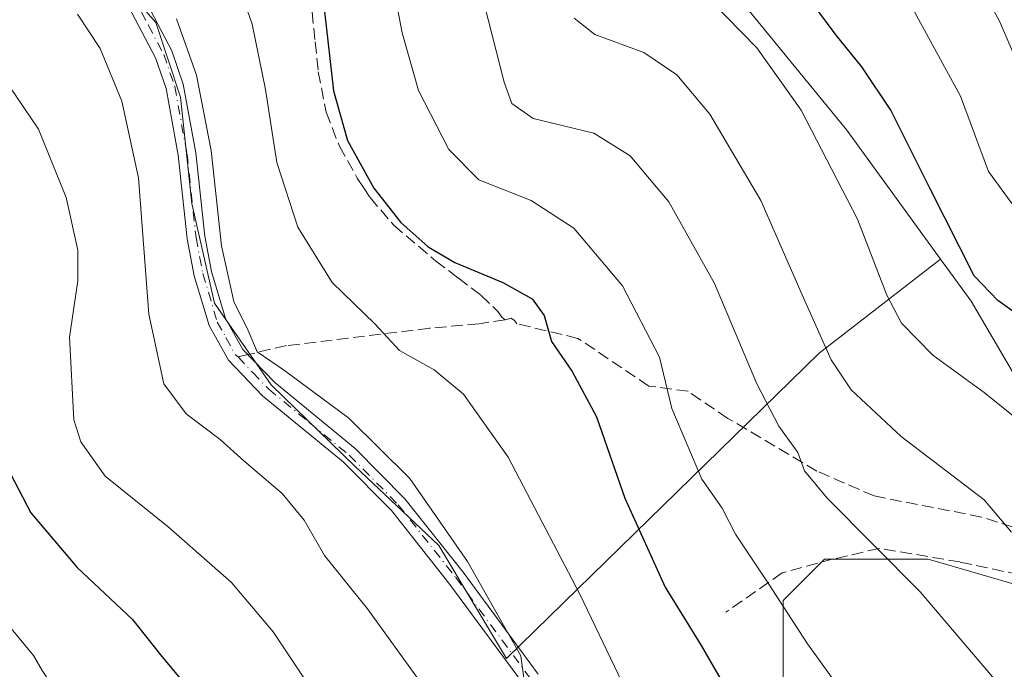
# Model space of a CAD drawing. Units: metres. Extents: x 616811 to 620238, y 4780330 to 4782703.
# Drawn here: x 619344 to 619483, y 4780605 to 4780697 of the extents above; entities that cross this region are included whole.
import ezdxf

# ---------------------------------------------------------------- set-up
doc = ezdxf.new("R2010")
doc.units = ezdxf.units.M
doc.header["$MEASUREMENT"] = 0
doc.linetypes.add('DGN Style 3', pattern=[2.307223458686699, 1.648016756204785, -0.6592067024819142])
doc.linetypes.add('DGN Style 4', pattern=[2.6384748266838614, 1.318413404963828, -0.6592067024819142, 0.001648016756204785, -0.6592067024819142])
for name, color, linetype, lineweight in [('Arbolado forestal CxS', 92, 'Continuous', 0), ('Camino Cxs', 7, 'Continuous', 0), ('Camino eje', 30, 'DGN Style 4', 13), ('Comarca CxS', 21, 'Continuous', 0), ('Comunidad Autónoma CxS', 142, 'Continuous', 0), ('Curva de nivel maestra', 30, 'Continuous', 30), ('Curva de nivel normal', 30, 'Continuous', 0), ('Municipio CxS', 4, 'Continuous', 0), ('Muro lineal', 1, 'DGN Style 3', 13), ('Pastizal CxS', 92, 'Continuous', 0), ('Prado CxS', 92, 'Continuous', 0), ('Provincia CxS', 1, 'Continuous', 0), ('Senda', 7, 'DGN Style 3', 0), ('Senda no paivmentada conexión', 7, 'DGN Style 3', 0)]:
    doc.layers.add(name, color=color, linetype=linetype, lineweight=lineweight)

# ---------------------------------------------------------------- blocks, each defined once
blk = doc.blocks.new('*U14')
at = {"layer": 'Arbolado forestal CxS', "color": 92, "linetype": 'Continuous', "lineweight": 0}
blk.add_polyline3d([(619516.1344999997, 4780697.137499999, 514.7406999999948), (619530.7844000002, 4780683.944900001, 520.9446000000025), (619540.3065, 4780673.683900001, 525.8053999999975), (619541.0396999996, 4780663.422900001, 528.4382000000041), (619534.4484999999, 4780653.895300001, 528.8940000000002), (619523.4594999999, 4780653.1621, 526.1925999999949), (619517.6004999997, 4780645.832900001, 526.4008000000031), (619517.6004999997, 4780634.105699999, 528.4318000000058), (619518.3324999996, 4780626.776699999, 529.7244999999966), (619510.2755000005, 4780621.6469, 530.0347000000038), (619496.3580999998, 4780626.776900001, 531.1092999999964), (619478.7779000001, 4780656.827099999, 526.1935999999987), (619474.4537000004, 4780662.776500001, 526.604600000006), (619461.1983000003, 4780681.0131, 528.6882000000041), (619428.2363, 4780721.324100001, 531.3819999999978)], dxfattribs=at)

msp = doc.modelspace()

# ---------------------------------------------------------------- linework, layer by layer
at = {"layer": 'Arbolado forestal CxS', "color": 92, "linetype": 'Continuous', "lineweight": 0}
msp.add_polyline3d([(619474.4537000004, 4780662.776500001, 526.604600000006), (619457.2697000002, 4780649.487700001, 536.4296000000032), (619413.0705000004, 4780606.249500001, 561.0121000000072), (619403.4619000005, 4780622.263699999, 560.9964999999938), (619391.6111000003, 4780633.4737, 561.901199999993), (619379.7605, 4780645.003699999, 561.0938000000025), (619371.7533, 4780656.5341, 561.6386999999959), (619368.5503000002, 4780670.626499999, 562.6012999999948), (619366.9489000002, 4780685.6797, 561.9091000000044), (619363.4256999996, 4780696.249100001, 561.6024999999936), (619354.1372999996, 4780706.818299999, 561.8659999999945), (619343.2474999996, 4780715.4661, 561.8919000000024), (619334.5997000001, 4780721.8717, 562.1261999999988), (619325.9521000005, 4780730.199100001, 560.9557999999961), (619347.7313000001, 4780753.579700001, 547.4392999999982), (619351.8426999999, 4780764.885700001, 541.2516999999935), (619354.8289000001, 4780765.3123, 540.6833999999944), (619362.3117000004, 4780771.1621, 536.6876000000047), (619376.2289000005, 4780774.8267, 532.3706999999995), (619393.0762999998, 4780776.292500001, 527.8295000000071), (619406.2620999999, 4780771.1621, 525.6879000000044), (619417.2484999998, 4780760.900900001, 525.4566999999952), (619428.2363, 4780721.324100001, 531.3819999999978), (619461.1983000003, 4780681.0131, 528.6882000000041)], close=True, dxfattribs=at)
for points in [[(619474.4537000004, 4780662.776500001, 526.604600000006), (619461.1983000003, 4780681.0131, 528.6882000000041), (619428.2363, 4780721.324100001, 531.3819999999978), (619417.2484999998, 4780760.900900001, 525.4566999999952), (619406.2620999999, 4780771.1621, 525.6879000000044), (619393.0762999998, 4780776.292500001, 527.8295000000071), (619376.2289000005, 4780774.8267, 532.3706999999995), (619362.3117000004, 4780771.1621, 536.6876000000047), (619354.8289000001, 4780765.3123, 540.6833999999944), (619351.8426999999, 4780764.885700001, 541.2516999999935)], [(619474.4537000004, 4780662.776500001, 526.604600000006), (619461.1983000003, 4780681.0131, 528.6882000000041), (619428.2363, 4780721.324100001, 531.3819999999978), (619417.2484999998, 4780760.900900001, 525.4566999999952), (619406.2620999999, 4780771.1621, 525.6879000000044), (619393.0762999998, 4780776.292500001, 527.8295000000071), (619376.2289000005, 4780774.8267, 532.3706999999995), (619362.3117000004, 4780771.1621, 536.6876000000047), (619354.8289000001, 4780765.3123, 540.6833999999944), (619351.8426999999, 4780764.885700001, 541.2516999999935)], [(619351.8426999999, 4780764.885700001, 541.2516999999935), (619347.7313000001, 4780753.579700001, 547.4392999999982), (619325.9521000005, 4780730.199100001, 560.9557999999961), (619334.5997000001, 4780721.8717, 562.1261999999988), (619343.2474999996, 4780715.4661, 561.8919000000024), (619354.1372999996, 4780706.818299999, 561.8659999999945), (619363.4256999996, 4780696.249100001, 561.6024999999936), (619366.9489000002, 4780685.6797, 561.9091000000044), (619368.5503000002, 4780670.626499999, 562.6012999999948), (619371.7533, 4780656.5341, 561.6386999999959), (619379.7605, 4780645.003699999, 561.0938000000025), (619391.6111000003, 4780633.4737, 561.901199999993), (619403.4619000005, 4780622.263699999, 560.9964999999938), (619413.0705000004, 4780606.249500001, 561.0121000000072), (619457.2697000002, 4780649.487700001, 536.4296000000032), (619474.4537000004, 4780662.776500001, 526.604600000006)], [(619474.4537000004, 4780662.776500001, 526.604600000006), (619478.7779000001, 4780656.827099999, 526.1935999999987), (619496.3580999998, 4780626.776900001, 531.1092999999964), (619510.2755000005, 4780621.6469, 530.0347000000038), (619518.3324999996, 4780626.776699999, 529.7244999999966), (619517.6004999997, 4780634.105699999, 528.4318000000058), (619517.6004999997, 4780645.832900001, 526.4008000000031), (619523.4594999999, 4780653.1621, 526.1925999999949), (619534.4484999999, 4780653.895300001, 528.8940000000002), (619541.0396999996, 4780663.422900001, 528.4382000000041), (619540.3065, 4780673.683900001, 525.8053999999975), (619530.7844000002, 4780683.944900001, 520.9446000000025), (619516.1344999997, 4780697.137499999, 514.7406999999948)]]:
    msp.add_polyline3d(points, dxfattribs=at)
at = {"layer": 'Camino Cxs', "color": 7, "linetype": 'Continuous', "lineweight": 0}
for points in [[(619361.2100999998, 4780700.8101, 561.7771000000066), (619365.7100999998, 4780692.2401, 561.7388999999966), (619367.3300999999, 4780687.530099999, 561.7274999999936), (619369.1001000004, 4780677.8201, 562.2917000000016), (619370.3701, 4780666.0001, 563.1834999999992), (619371.3201000001, 4780661.020099999, 562.8267000000051), (619373.3000999996, 4780654.370100001, 563.9982000000019), (619375.7500999998, 4780649.9901, 564.0666999999958), (619380.2701000003, 4780645.300100001, 564.8035999999993), (619391.6501000002, 4780635.960100001, 561.6195000000008), (619398.6901000004, 4780628.860099999, 561.3634000000021), (619406.9001000002, 4780618.470100001, 561.4777000000031), (619417.5301000001, 4780604.050100001, 560.7044000000024)], [(619361.2100999998, 4780700.8101, 561.7771000000066), (619365.7100999998, 4780692.2401, 561.7388999999966), (619367.3300999999, 4780687.530099999, 561.7274999999936), (619369.1001000004, 4780677.8201, 562.2917000000016), (619370.3701, 4780666.0001, 563.1834999999992), (619371.3201000001, 4780661.020099999, 562.8267000000051), (619373.3000999996, 4780654.370100001, 563.9982000000019), (619375.7500999998, 4780649.9901, 564.0666999999958), (619380.2701000003, 4780645.300100001, 564.8035999999993), (619391.6501000002, 4780635.960100001, 561.6195000000008), (619398.6901000004, 4780628.860099999, 561.3634000000021), (619406.9001000002, 4780618.470100001, 561.4777000000031), (619417.5301000001, 4780604.050100001, 560.7044000000024)], [(619469.2600999996, 4780478.800100001, 554.8090999999986), (619466.8701, 4780500.3101, 555.107799999998), (619466.0601000005, 4780504.960100001, 556.3013999999966), (619459.8101000005, 4780523.370100001, 561.1843999999984), (619456.1901000004, 4780532.6501, 561.7443000000058), (619453.8901000004, 4780536.840100001, 559.5507999999973), (619450.8501000004, 4780541.790100001, 560.1738000000041), (619442.9700999996, 4780554.300100001, 560.0182999999961), (619434.7401000002, 4780567.0101, 560.5368000000017), (619421.3300999999, 4780593.0801, 562.5234000000055), (619415.4401000004, 4780602.640100001, 561.7314999999944), (619404.9001000002, 4780616.940099999, 562.3712999999989), (619396.8000999996, 4780627.190099999, 562.3138999999937), (619389.9501, 4780634.100099999, 562.6793000000034), (619378.5500999996, 4780643.440099999, 563.7063999999956), (619373.7100999998, 4780648.4801, 563.5644999999931), (619370.9700999996, 4780653.380100001, 564.5795000000071), (619368.8701, 4780660.4301, 563.4582999999984), (619367.8800999997, 4780665.630100001, 562.9670999999944), (619366.6101000002, 4780677.460100001, 563.0660999999964), (619364.8901000004, 4780686.890100001, 562.8396999999968), (619363.3901000004, 4780691.2401, 562.7179000000033), (619359.0900999998, 4780699.440099999, 562.8092000000033)], [(619469.2600999996, 4780478.800100001, 554.8090999999986), (619466.8701, 4780500.3101, 555.107799999998), (619466.0601000005, 4780504.960100001, 556.3013999999966), (619459.8101000005, 4780523.370100001, 561.1843999999984), (619456.1901000004, 4780532.6501, 561.7443000000058), (619453.8901000004, 4780536.840100001, 559.5507999999973), (619450.8501000004, 4780541.790100001, 560.1738000000041), (619442.9700999996, 4780554.300100001, 560.0182999999961), (619434.7401000002, 4780567.0101, 560.5368000000017), (619421.3300999999, 4780593.0801, 562.5234000000055), (619415.4401000004, 4780602.640100001, 561.7314999999944), (619404.9001000002, 4780616.940099999, 562.3712999999989), (619396.8000999996, 4780627.190099999, 562.3138999999937), (619389.9501, 4780634.100099999, 562.6793000000034), (619378.5500999996, 4780643.440099999, 563.7063999999956), (619373.7100999998, 4780648.4801, 563.5644999999931), (619370.9700999996, 4780653.380100001, 564.5795000000071), (619368.8701, 4780660.4301, 563.4582999999984), (619367.8800999997, 4780665.630100001, 562.9670999999944), (619366.6101000002, 4780677.460100001, 563.0660999999964), (619364.8901000004, 4780686.890100001, 562.8396999999968), (619363.3901000004, 4780691.2401, 562.7179000000033), (619359.0900999998, 4780699.440099999, 562.8092000000033)]]:
    msp.add_polyline3d(points, dxfattribs=at)
at = {"layer": 'Camino eje', "color": 30, "linetype": 'DGN Style 4', "lineweight": 13}
for points in [[(619360.1501000002, 4780700.1251, 562.2698999999993), (619362.4001000002, 4780695.840100001, 562.2247999999963), (619364.5500999996, 4780691.7401, 562.2195999999967), (619366.1101000002, 4780687.210100001, 562.2780999999959), (619367.8551000003, 4780677.640100001, 562.4768999999942), (619369.1250999998, 4780665.815099999, 563.0581999999995), (619370.0950999996, 4780660.725099999, 563.1447000000044), (619372.1350999996, 4780653.8751, 564.2109000000055), (619373.3601000002, 4780651.6851, 564.0427000000054), (619374.6481, 4780649.300899999, 563.8395000000019), (619375.0888999999, 4780648.9463, 563.8712999999989)], [(619375.0888999999, 4780648.9463, 563.8712999999989), (619377.1501000002, 4780646.715100001, 564.088499999998), (619379.4101, 4780644.370100001, 564.1420999999973), (619385.1101000002, 4780639.700099999, 562.428700000004), (619390.8000999996, 4780635.030099999, 562.1251000000047), (619397.7451, 4780628.0251, 561.7940999999992), (619405.9001000002, 4780617.7051, 561.9361000000063), (619416.4851000002, 4780603.345100001, 561.2189999999973), (619422.4301000005, 4780593.6951, 562.7256000000052), (619435.8300999999, 4780567.640100001, 560.0494000000035), (619444.0301000001, 4780554.975099999, 559.9986000000063), (619451.9151, 4780542.4551, 560.4747999999963), (619453.7600999996, 4780539.450099999, 560.174199999994), (619454.5504999999, 4780537.735099999, 560.1809999999969), (619456.1381000001, 4780535.5919, 561.5706000000064)]]:
    msp.add_polyline3d(points, dxfattribs=at)
at = {"layer": 'Comarca CxS', "color": 21, "linetype": 'Continuous', "lineweight": 0}
msp.add_3dface([(620238.0400009258, 4780388.929982164), (616850.8700008983, 4780329.979982166), (616811.1000008978, 4782643.559982143), (620197.1400009242, 4782702.509982143)], dxfattribs=at)
at = {"layer": 'Comunidad Autónoma CxS', "color": 142, "linetype": 'Continuous', "lineweight": 0}
msp.add_3dface([(620238.0400009258, 4780388.929982164), (616850.8700008983, 4780329.979982166), (616811.1000008978, 4782643.559982143), (620197.1400009242, 4782702.509982143)], dxfattribs=at)
at = {"layer": 'Curva de nivel maestra', "color": 30, "linetype": 'Continuous', "lineweight": 30, "flags": 128}
for points, elevation in [([(619540.2199999997, 4780697.450099999), (619539.75, 4780687.300100001), (619539.9699999997, 4780678.8201), (619538.6699999999, 4780673.130100001), (619535.5499999998, 4780668.700099999), (619532.2300000006, 4780666.040100001), (619525.1699999999, 4780661.720100001), (619517.4100000003, 4780655.300100001), (619511.79, 4780649.770099999), (619507.6399999997, 4780646.9101), (619505.1299999999, 4780644.770099999), (619501.1100000005, 4780645.530099999), (619490.6299999999, 4780651.1801), (619482.5599999996, 4780656.940099999), (619479.2199999997, 4780660.4301), (619472.9299999997, 4780672.8101), (619467.4400000004, 4780683.840100001), (619463.3200000003, 4780689.9801), (619459.7000000002, 4780694.440099999), (619454.8099999996, 4780701.120100001)], 525), ([(619387.2999999998, 4780697.790100001), (619388.5800000001, 4780686.600099999), (619390.5599999996, 4780679.550100001), (619394.2599999999, 4780672.800100001), (619398.0800000001, 4780667.950099999), (619401.9699999997, 4780664.5001), (619405.7599999999, 4780662.290100001), (619412.54, 4780659.450099999), (619416.6699999999, 4780657.140100001), (619418.4000000004, 4780654.790100001), (619419.4199999999, 4780651.120100001), (619422.3600000005, 4780646.880100001), (619425.7999999998, 4780640.470100001), (619429.7999999998, 4780628.940099999), (619435.5, 4780616.360099999), (619440.5700000003, 4780608.120100001), (619443.75, 4780602.630100001)], 550), ([(619342.2699999996, 4780633.5801), (619345.7800000003, 4780626.890100001), (619352.3200000003, 4780619.120100001), (619360.1399999997, 4780611.800100001), (619364.1200000001, 4780606.800100001), (619368.25, 4780601.790100001), (619372.5599999996, 4780596.870100001), (619382.0700000003, 4780581.620100001), (619393.04, 4780555.090100001), (619401.0999999996, 4780529.630100001), (619403.6600000003, 4780522.0601), (619403.8899999997, 4780520.0001), (619402.9699999997, 4780518.450099999), (619400.9900000002, 4780516.360099999), (619399.4400000004, 4780511.4801), (619397.1799999997, 4780507.1501), (619393.8200000003, 4780503.200099999), (619391.8700000001, 4780499.6601), (619392.1100000005, 4780496.530099999), (619392.9900000002, 4780487.800100001), (619392.5899999999, 4780473.1601)], 575.0000000000001)]:
    msp.add_lwpolyline(points, dxfattribs=dict(at, elevation=elevation))
at = {"layer": 'Curva de nivel normal', "color": 30, "linetype": 'Continuous', "lineweight": 0, "flags": 128}
for points, elevation in [([(619515.2400000002, 4780700.140000001), (619515.4800000006, 4780692.039999999), (619514.1299999999, 4780684.75), (619510.6600000003, 4780679.480000001), (619506.4100000003, 4780676.439999999), (619502.7400000002, 4780676.25), (619496.4100000003, 4780679.699999999), (619487.6799999997, 4780685.119999999), (619482.8399999999, 4780696.34), (619476.75, 4780707.699999999)], 515), ([(619486.5700000003, 4780544.060000001), (619480.2699999996, 4780560.300000001), (619476.6600000003, 4780573.470000001), (619473.1100000005, 4780581.800000001), (619463.54, 4780597.359999999), (619455.6399999997, 4780608.359999999), (619450.0599999996, 4780616.930000001), (619445.4400000004, 4780623.850000001), (619443.5499999998, 4780627.539999999), (619440.7100000001, 4780631.619999999), (619436.4299999997, 4780641.65), (619434.7100000001, 4780648.9), (619429.4500000002, 4780658.99), (619422.5899999999, 4780667.130000001), (619416.5199999996, 4780671.050000001), (619409.1500000004, 4780674.01), (619404.8799999999, 4780678.26), (619400.5800000001, 4780686.619999999), (619398.2699999996, 4780694.77), (619396.3799999999, 4780704.949999999)], 545), ([(619491.75, 4780591.960000001), (619471.5599999996, 4780615.710000001), (619458.4000000004, 4780628.939999999), (619455.1900000004, 4780632.810000001), (619454.2699999996, 4780635.430000001), (619451.5700000003, 4780639.140000001), (619448.4500000002, 4780645.130000001), (619442.4699999997, 4780659.300000001), (619436.0300000003, 4780670.9), (619430.54, 4780677.41), (619425.4199999999, 4780680.58), (619416.8399999999, 4780682.680000001), (619413.8300000001, 4780684.810000001), (619412.7400000002, 4780687.810000001), (619408.1900000004, 4780705.600000001)], 540), ([(619432.6600000003, 4780596.060000001), (619423.4500000002, 4780615.350000001), (619413.2999999998, 4780634.74), (619406.9800000006, 4780643.66), (619402.7999999998, 4780647.109999999), (619397.9299999997, 4780649.859999999), (619394.4199999999, 4780653.609999999), (619388.3700000001, 4780659.470000001), (619383.5499999998, 4780667.279999999), (619380.54, 4780676.430000001), (619378.9400000004, 4780686.789999999), (619377.0700000003, 4780696), (619374.3799999999, 4780703.74)], 555), ([(619528.5700000003, 4780702.029999999), (619527.2599999999, 4780693.02), (619527.4600000001, 4780686.789999999), (619525.9800000006, 4780679.939999999), (619522.0599999996, 4780675.49), (619513.9000000004, 4780669.99), (619506.9000000004, 4780665.039999999), (619500.4199999999, 4780660.930000001), (619498.2100000001, 4780660.720000001), (619495.3099999996, 4780663.380000001), (619488.4900000002, 4780667.220000001), (619484.4400000004, 4780670.779999999), (619481.2400000002, 4780675.16), (619477.2699999996, 4780685.84), (619469.6600000003, 4780699.869999999)], 520), ([(619488.4199999999, 4780637.640000001), (619480.6200000001, 4780643.9), (619473.3899999997, 4780649.17), (619468.9400000004, 4780653.720000001), (619466.8499999996, 4780657.689999999), (619462.7300000006, 4780668.42), (619454.75, 4780683.869999999), (619448.4600000001, 4780692.67), (619441.9400000004, 4780699.300000001)], 530), ([(619435.25, 4780477.480000001), (619435.0800000001, 4780485.15), (619435.1299999999, 4780501.82), (619431.7699999996, 4780523.15), (619425.7100000001, 4780542.52), (619423.0800000001, 4780552.42), (619420.2000000002, 4780562.27), (619417.2800000003, 4780569.710000001), (619411.5599999996, 4780584.5), (619404.6799999997, 4780597.689999999), (619393.4000000004, 4780613.279999999), (619387.2999999998, 4780620.850000001), (619384.4400000004, 4780625.84), (619381.2999999998, 4780629.609999999), (619375.8799999999, 4780634.24), (619372.5300000003, 4780637.27), (619367.7300000006, 4780640.9), (619364.5700000003, 4780645.109999999), (619362.4699999997, 4780655), (619361, 4780674.279999999), (619358.6399999997, 4780685.140000001), (619355.5599999996, 4780692.550000001), (619352.3499999996, 4780697.449999999)], 565), ([(619449.0999999996, 4780469.49), (619448.6500000004, 4780479.880000001), (619449.1299999999, 4780493.550000001), (619447.9199999999, 4780508.15), (619445.2100000001, 4780522.300000001), (619442.0800000001, 4780532.960000001), (619439.25, 4780544.060000001), (619432.75, 4780563.310000001), (619424.0899999999, 4780583.640000001), (619417.9199999999, 4780596.140000001), (619415.6200000001, 4780602.84), (619415.0899999999, 4780606.640000001), (619407.5300000003, 4780619.99), (619399.3700000001, 4780631.730000001), (619390.7599999999, 4780640.26), (619381.6399999997, 4780647.02), (619377.7999999998, 4780649.66), (619376.4900000002, 4780652.689999999), (619374.4699999997, 4780656.76), (619372.7400000002, 4780664.630000001), (619371.29, 4780678.130000001), (619369.1799999997, 4780688.810000001), (619366.3499999996, 4780696.789999999)], 560.0000000000001), ([(619484.5099999999, 4780624.16), (619480.6200000001, 4780628.730000001), (619468.9000000004, 4780637.66), (619461.8200000003, 4780644.27), (619458.9800000006, 4780648.529999999), (619454.8799999999, 4780657.710000001), (619449.04, 4780671.060000001), (619441.8099999996, 4780683.300000001), (619437.1699999999, 4780688.869999999), (619432.4699999997, 4780692.01), (619425.5499999998, 4780694.550000001), (619422.6299999999, 4780696.859999999)], 535), ([(619340.6600000003, 4780690.210000001), (619346.8399999999, 4780681.16), (619350.7699999996, 4780671.480000001), (619352.4199999999, 4780664.029999999), (619352.3899999997, 4780659.680000001), (619351.25, 4780651.730000001), (619351.8600000005, 4780640.039999999), (619352.8099999996, 4780636.939999999), (619356.2599999999, 4780632.039999999), (619365.1799999997, 4780624.9), (619374.1299999999, 4780617), (619380.0300000003, 4780610.060000001), (619385.4299999997, 4780601.960000001), (619393.3200000003, 4780591.140000001), (619395.9699999997, 4780586.220000001), (619399.5700000003, 4780579.449999999), (619403.6200000001, 4780569.800000001), (619408.75, 4780553.82), (619413.9199999999, 4780534.880000001), (619418.3499999996, 4780519.439999999), (619422.6100000005, 4780498.09), (619423.6399999997, 4780486.17), (619423.0099999999, 4780481.310000001), (619421.3099999996, 4780478.67)], 570), ([(619378.5581999999, 4780527.152600001), (619378.5, 4780528.100000001), (619377, 4780535.75), (619375.0099999999, 4780544.279999999), (619371.4000000004, 4780555.350000001), (619369.1600000003, 4780560.76), (619369.0300000003, 4780563.300000001), (619370.8600000005, 4780565.859999999), (619370.9100000003, 4780568.75), (619369.6799999997, 4780573.140000001), (619362.79, 4780580.76), (619357.0999999996, 4780589.640000001), (619352.9199999999, 4780595.119999999), (619349.75, 4780600.960000001), (619347.3799999999, 4780604.58), (619346.1399999997, 4780606.680000001), (619342.9699999997, 4780610.5)], 580)]:
    msp.add_lwpolyline(points, dxfattribs=dict(at, elevation=elevation))
at = {"layer": 'Municipio CxS', "color": 4, "linetype": 'Continuous', "lineweight": 0}
msp.add_3dface([(620238.0400009258, 4780388.929982164), (616850.8700008983, 4780329.979982166), (616811.1000008978, 4782643.559982143), (620197.1400009242, 4782702.509982143)], dxfattribs=at)
at = {"layer": 'Muro lineal', "color": 1, "linetype": 'DGN Style 3', "lineweight": 13}
msp.add_polyline3d([(619531.6001000004, 4780610.220100001, 537.6261999999988), (619524.1201, 4780608.840100001, 537.0246999999945), (619516.4501, 4780608.6801, 537.6800999999978), (619509.7600999996, 4780609.9301, 535.8380000000034), (619501.4801000003, 4780613.220100001, 538.6129999999976), (619492.4001000002, 4780616.6601, 538.8515999999945), (619477.2100999998, 4780619.920100001, 541.3776999999973), (619465.7701000003, 4780621.850099999, 543.2305999999953), (619459.3101000005, 4780620.350099999, 543.6239999999962), (619452.0701000001, 4780618.390100001, 549.1557999999932), (619444.0701000001, 4780612.800100001, 565.0210999999981)], dxfattribs=at)
at = {"layer": 'Pastizal CxS', "color": 92, "linetype": 'Continuous', "lineweight": 0}
for points in [[(619351.8426999999, 4780764.885700001, 541.2516999999935), (619347.7313000001, 4780753.579700001, 547.4392999999982), (619325.9521000005, 4780730.199100001, 560.9557999999961), (619334.5997000001, 4780721.8717, 562.1261999999988), (619343.2474999996, 4780715.4661, 561.8919000000024), (619354.1372999996, 4780706.818299999, 561.8659999999945), (619363.4256999996, 4780696.249100001, 561.6024999999936), (619366.9489000002, 4780685.6797, 561.9091000000044), (619368.5503000002, 4780670.626499999, 562.6012999999948), (619371.7533, 4780656.5341, 561.6386999999959), (619379.7605, 4780645.003699999, 561.0938000000025), (619391.6111000003, 4780633.4737, 561.901199999993), (619403.4619000005, 4780622.263699999, 560.9964999999938), (619413.0705000004, 4780606.249500001, 561.0121000000072), (619457.2697000002, 4780649.487700001, 536.4296000000032), (619474.4537000004, 4780662.776500001, 526.604600000006)], [(619354.1372999996, 4780706.818299999, 561.8659999999945), (619363.4256999996, 4780696.249100001, 561.6024999999936), (619366.9489000002, 4780685.6797, 561.9091000000044), (619368.5503000002, 4780670.626499999, 562.6012999999948), (619371.7533, 4780656.5341, 561.6386999999959), (619379.7605, 4780645.003699999, 561.0938000000025), (619391.6111000003, 4780633.4737, 561.901199999993), (619403.4619000005, 4780622.263699999, 560.9964999999938), (619413.0705000004, 4780606.249500001, 561.0121000000072), (619457.2697000002, 4780649.487700001, 536.4296000000032), (619474.4537000004, 4780662.776500001, 526.604600000006), (619478.7779000001, 4780656.827099999, 526.1935999999987), (619496.3580999998, 4780626.776900001, 531.1092999999964), (619510.2755000005, 4780621.6469, 530.0347000000038), (619518.3324999996, 4780626.776699999, 529.7244999999966), (619517.6004999997, 4780634.105699999, 528.4318000000058), (619517.6004999997, 4780645.832900001, 526.4008000000031), (619523.4594999999, 4780653.1621, 526.1925999999949), (619534.4484999999, 4780653.895300001, 528.8940000000002), (619541.0396999996, 4780663.422900001, 528.4382000000041), (619540.3065, 4780673.683900001, 525.8053999999975), (619530.7844000002, 4780683.944900001, 520.9446000000025), (619516.1344999997, 4780697.137499999, 514.7406999999948)], [(619474.4537000004, 4780662.776500001, 526.604600000006), (619478.7779000001, 4780656.827099999, 526.1935999999987), (619496.3580999998, 4780626.776900001, 531.1092999999964), (619510.2755000005, 4780621.6469, 530.0347000000038), (619518.3324999996, 4780626.776699999, 529.7244999999966), (619517.6004999997, 4780634.105699999, 528.4318000000058), (619517.6004999997, 4780645.832900001, 526.4008000000031), (619523.4594999999, 4780653.1621, 526.1925999999949), (619534.4484999999, 4780653.895300001, 528.8940000000002), (619541.0396999996, 4780663.422900001, 528.4382000000041), (619540.3065, 4780673.683900001, 525.8053999999975), (619530.7844000002, 4780683.944900001, 520.9446000000025), (619516.1344999997, 4780697.137499999, 514.7406999999948)], [(619512.9818000002, 4780608.623500001, 533.6168000000034), (619472.7028999999, 4780620.3399, 539.2213999999949), (619458.0549, 4780620.3399, 542.6082000000024), (619452.1958, 4780614.481100001, 545.5050999999949), (619452.1958999997, 4780596.9047, 548.7847000000038), (619457.324, 4780580.060699999, 550.1733999999997), (619461.7172999998, 4780577.131899999, 549.4830999999976), (619469.0405000001, 4780573.469500001, 547.6149000000005), (619474.1665000003, 4780566.878900001, 546.7155000000057), (619479.2934999998, 4780555.892700001, 546.2687000000005), (619493.2090999996, 4780482.659299999, 546.7295000000013)], [(619512.9818000002, 4780608.623500001, 533.6168000000034), (619472.7028999999, 4780620.3399, 539.2213999999949), (619458.0549, 4780620.3399, 542.6082000000024), (619452.1958, 4780614.481100001, 545.5050999999949), (619452.1958999997, 4780596.9047, 548.7847000000038), (619457.324, 4780580.060699999, 550.1733999999997), (619461.7172999998, 4780577.131899999, 549.4830999999976), (619469.0405000001, 4780573.469500001, 547.6149000000005), (619474.1665000003, 4780566.878900001, 546.7155000000057), (619479.2934999998, 4780555.892700001, 546.2687000000005), (619493.2090999996, 4780482.659299999, 546.7295000000013)]]:
    msp.add_polyline3d(points, dxfattribs=at)
at = {"layer": 'Prado CxS', "color": 92, "linetype": 'Continuous', "lineweight": 0}
for points in [[(619493.2090999996, 4780482.659299999, 546.7295000000013), (619479.2934999998, 4780555.892700001, 546.2687000000005), (619474.1665000003, 4780566.878900001, 546.7155000000057), (619469.0405000001, 4780573.469500001, 547.6149000000005), (619461.7172999998, 4780577.131899999, 549.4830999999976), (619457.324, 4780580.060699999, 550.1733999999997), (619452.1958999997, 4780596.9047, 548.7847000000038), (619452.1958, 4780614.481100001, 545.5050999999949), (619458.0549, 4780620.3399, 542.6082000000024), (619472.7028999999, 4780620.3399, 539.2213999999949), (619512.9818000002, 4780608.623500001, 533.6168000000034)], [(619512.9818000002, 4780608.623500001, 533.6168000000034), (619472.7028999999, 4780620.3399, 539.2213999999949), (619458.0549, 4780620.3399, 542.6082000000024), (619452.1958, 4780614.481100001, 545.5050999999949), (619452.1958999997, 4780596.9047, 548.7847000000038), (619457.324, 4780580.060699999, 550.1733999999997), (619461.7172999998, 4780577.131899999, 549.4830999999976), (619469.0405000001, 4780573.469500001, 547.6149000000005), (619474.1665000003, 4780566.878900001, 546.7155000000057), (619479.2934999998, 4780555.892700001, 546.2687000000005), (619493.2090999996, 4780482.659299999, 546.7295000000013)]]:
    msp.add_polyline3d(points, dxfattribs=at)
at = {"layer": 'Provincia CxS', "color": 1, "linetype": 'Continuous', "lineweight": 0}
msp.add_3dface([(620238.0400009258, 4780388.929982164), (616850.8700008983, 4780329.979982166), (616811.1000008978, 4782643.559982143), (620197.1400009242, 4782702.509982143)], dxfattribs=at)
at = {"layer": 'Senda', "color": 7, "linetype": 'DGN Style 3', "lineweight": 0}
for points in [[(619385.5401, 4780697.7601, 554.0158999999985), (619385.9801000003, 4780693.5101, 554.7317000000039), (619386.4200999998, 4780689.290100001, 554.9557999999961), (619387.5450999998, 4780683.545100001, 554.5651999999973), (619389.4101, 4780678.7401, 554.1453000000038), (619391.9451000001, 4780674.245100001, 553.8772999999928), (619392.8201000001, 4780672.9101, 553.9829000000027), (619393.7500999998, 4780671.485099999, 554.2017000000051), (619397.0900999998, 4780667.5801, 553.5219999999972), (619403.0050999997, 4780662.5351, 553.7428000000073), (619406.2100999998, 4780660.1051, 553.9018000000069), (619409.4351000005, 4780657.655099999, 552.5703000000067), (619411.8251, 4780655.370100001, 552.0555000000022), (619412.3995000003, 4780654.5385, 551.9784000000072), (619412.8517000005, 4780654.1983, 551.9205999999976)], [(619489.1101000002, 4780623.470100001, 538.7023000000045), (619480.2701000003, 4780626.280099999, 540.3706999999995), (619465.0900999998, 4780629.2601, 541.5325000000012), (619456.9801000003, 4780632.770099999, 543.4523999999947), (619444.3800999997, 4780640.2401, 546.505799999999), (619438.7301000003, 4780644.0701, 547.698900000003), (619433.1801000005, 4780644.8101, 549.0089000000007), (619423.1601, 4780651.5601, 550.7456999999995), (619414.4940999999, 4780653.632900001, 551.6897000000026), (619414.1901000004, 4780654.110099999, 551.7076999999991), (619413.7046999997, 4780654.400699999, 551.7682999999961), (619412.8517000005, 4780654.1983, 551.9205999999976), (619409.1700999998, 4780653.630100001, 552.6502999999939), (619402.1401000004, 4780652.9801, 554.4119999999966), (619381.9301000005, 4780650.530099999, 566.0179000000062), (619376.4518999998, 4780649.2619, 564.1193000000058)]]:
    msp.add_polyline3d(points, dxfattribs=at)
at = {"layer": 'Senda no paivmentada conexión', "color": 7, "linetype": 'DGN Style 3', "lineweight": 0, "extrusion": (-0.1700419002583638, -0.03937287140520507, 0.9846499525993153), "elevation": -292992.3774365309, "flags": 128}
msp.add_lwpolyline([(-4517707.691514994, 1656112.180226384), (-4517707.691514994, 1656110.759354694)], dxfattribs=at)

# ---------------------------------------------------------------- block references
at = {"layer": 'Arbolado forestal CxS', "color": 92, "linetype": 'Continuous', "lineweight": 0}
msp.add_blockref('*U14', (0, 0), dxfattribs=at)

doc.saveas('drawing.dxf')
